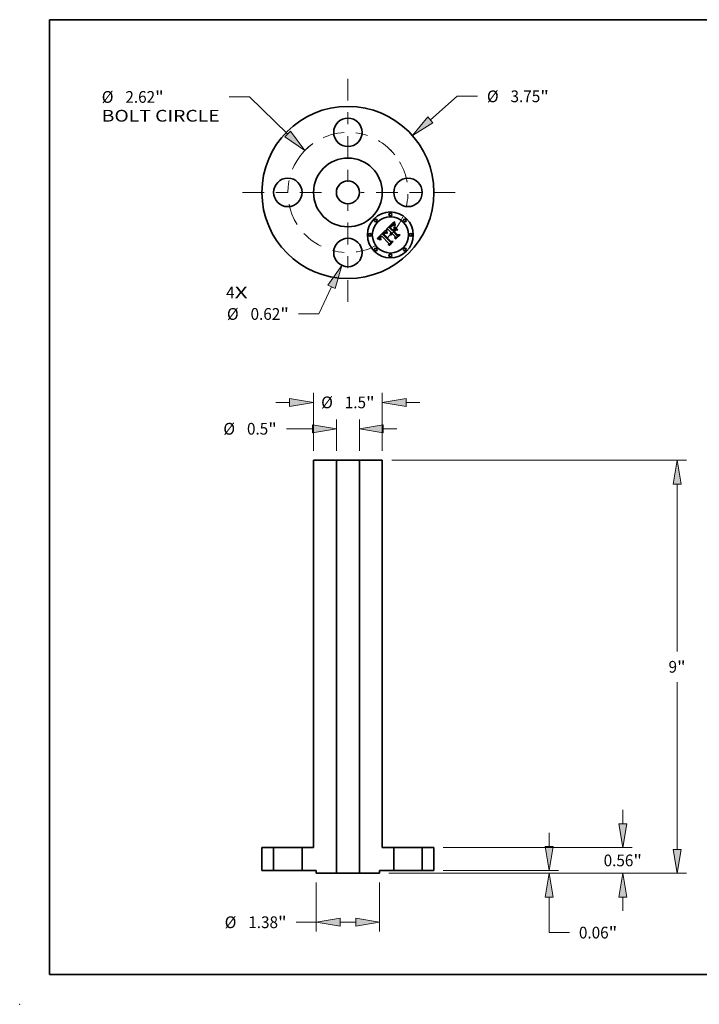
# Model space of a CAD drawing. Extents: x 0 to 10.8, y 0 to 8.2.
# Drawn here: x 0 to 5.7, y 0 to 8.2 of the extents above; entities that cross this region are included whole.
import ezdxf
from ezdxf.enums import TextEntityAlignment as Align

# ---------------------------------------------------------------- set-up
doc = ezdxf.new("R2010")
doc.units = 0
doc.header["$MEASUREMENT"] = 0
doc.linetypes.add('DASHDOT', pattern=[18.5, 12, -3, 0.5, -3])
doc.layers.get('0').update_dxf_attribs({"lineweight": 13})
doc.layers.add('1', color=7, linetype='Continuous', lineweight=13)
doc.styles.get("Standard").update_dxf_attribs({"font": 'isocp.shx'})

# ---------------------------------------------------------------- blocks, each defined once
blk = doc.blocks.new('BLOCK7')
at = {"color": 7, "lineweight": 13, "ltscale": 0.03937}
for s, p, p2 in [('4', (-2.655023, -2.308978), (-2.470034, -2.308978)), ('X', (-2.470034, -2.308978), (-2.185522, -2.308978))]:
    blk.add_text(s, height=0.256024, dxfattribs=at).set_placement(p, p2, align=Align.FIT)
blk = doc.blocks.new('BLOCK8')
at = {"color": 7, "lineweight": 13, "ltscale": 0.019403}
blk.add_line((1.798448, 1.582003), (2.381202, 2.094622), dxfattribs=at)
at = {"color": 7, "lineweight": 13, "ltscale": 0.011055}
blk.add_line((2.381202, 2.094622), (2.823407, 2.094622), dxfattribs=at)
at = {"color": 7, "lineweight": 13, "ltscale": 0.03937}
blk.add_lwpolyline([(1.741181, 1.647105), (1.407833, 1.238399), (1.855715, 1.5169)], close=True, dxfattribs=at)
blk.add_solid([(1.741181, 1.647105), (1.407833, 1.238399), (1.741181, 1.647105), (1.855715, 1.5169)], dxfattribs=at)
for s, p, p2 in [('%%c', (3.031504, 1.96661), (3.287528, 1.96661)), ('3.75', (3.547649, 1.96661), (4.195109, 1.96661)), ('"', (4.195109, 1.96661), (4.38286, 1.96661))]:
    blk.add_text(s, height=0.256024, dxfattribs=at).set_placement(p, p2, align=Align.FIT)
blk = doc.blocks.new('BLOCK9')
at = {"color": 7, "lineweight": 13, "ltscale": 0.011124}
blk.add_line((-2.14466, 2.080732), (-2.589613, 2.080732), dxfattribs=at)
at = {"color": 7, "lineweight": 13, "ltscale": 0.03937}
blk.add_line((-1.313601, 1.274445), (-2.14466, 2.080732), dxfattribs=at)
blk.add_lwpolyline([(-1.373976, 1.212214), (-0.940217, 0.912191), (-1.253225, 1.336675)], close=True, dxfattribs=at)
blk.add_arc((0, 0), 1.31, 126.908548, 136.616884, dxfattribs=at)
blk.add_solid([(-1.373976, 1.212214), (-0.940217, 0.912191), (-1.373976, 1.212214), (-1.253225, 1.336675)], dxfattribs=at)
for s, p, p2 in [('%%c', (-5.368312, 1.95272), (-5.112288, 1.95272)), ('2.62', (-4.852168, 1.95272), (-4.204707, 1.95272)), ('"', (-4.204707, 1.95272), (-4.016956, 1.95272)), ('BOLT CIRCLE', (-5.368312, 1.543081), (-2.79771, 1.543081))]:
    blk.add_text(s, height=0.256024, dxfattribs=at).set_placement(p, p2, align=Align.FIT)
blk = doc.blocks.new('BLOCK10')
at = {"color": 7, "lineweight": 13, "ltscale": 0.016312}
blk.add_line((-0.356449, -2.059822), (-0.636579, -2.649099), dxfattribs=at)
at = {"color": 7, "lineweight": 13, "ltscale": 0.011055}
blk.add_line((-0.636579, -2.649099), (-1.078784, -2.649099), dxfattribs=at)
at = {"color": 7, "lineweight": 13, "ltscale": 0.03937}
blk.add_lwpolyline([(-0.278142, -2.097048), (-0.133094, -1.589975), (-0.434757, -2.022596)], close=True, dxfattribs=at)
blk.add_solid([(-0.278142, -2.097048), (-0.133094, -1.589975), (-0.278142, -2.097048), (-0.434757, -2.022596)], dxfattribs=at)
for s, p, p2 in [('%%c', (-2.638237, -2.777111), (-2.382213, -2.777111)), ('0.62', (-2.122092, -2.777111), (-1.474632, -2.777111)), ('"', (-1.474632, -2.777111), (-1.286881, -2.777111))]:
    blk.add_text(s, height=0.256024, dxfattribs=at).set_placement(p, p2, align=Align.FIT)
blk = doc.blocks.new('BLOCK11')
at = {"color": 7, "linetype": 'DASHDOT', "lineweight": 13, "ltscale": 0.03937}
blk.add_line((0, -2.384301), (0, -0.235699), dxfattribs=at)
blk.add_arc((0, 0), 1.31, 223.013043, 316.986945, dxfattribs=at)
blk = doc.blocks.new('BLOCK12')
at = {"color": 7, "linetype": 'DASHDOT', "lineweight": 13, "ltscale": 0.03937}
blk.add_line((2.339011, 0), (0.280989, 0), dxfattribs=at)
blk.add_arc((0, 0), 1.31, 314.993899, 45.006104, dxfattribs=at)
blk = doc.blocks.new('BLOCK13')
at = {"color": 7, "linetype": 'DASHDOT', "lineweight": 13, "ltscale": 0.03937}
blk.add_line((0, 2.479271), (0, 0.140729), dxfattribs=at)
blk.add_arc((0, 0), 1.31, 38.859333, 141.140668, dxfattribs=at)
blk = doc.blocks.new('BLOCK14')
at = {"color": 7, "linetype": 'DASHDOT', "lineweight": 13, "ltscale": 0.03937}
blk.add_line((-2.301904, 0), (-0.318096, 0), dxfattribs=at)
blk.add_arc((0, 0), 1.31, 136.616884, 223.383116, dxfattribs=at)
blk = doc.blocks.new('BLOCK15')
at = {"color": 7, "lineweight": 13, "ltscale": 0.03937}
for p, q in [((-0.75, 9.14232), (-0.75, 10.404816)), ((0.75, 9.14232), (0.75, 10.404816))]:
    blk.add_line(p, q, dxfattribs=at)
at = {"color": 7, "lineweight": 13, "ltscale": 0.007476}
for p, q in [((-1.569278, 10.199996), (-1.270234, 10.199996)), ((1.270234, 10.199996), (1.569278, 10.199996))]:
    blk.add_line(p, q, dxfattribs=at)
at = {"color": 7, "lineweight": 13, "ltscale": 0.03937}
for points in [[(-1.270234, 10.11329), (-0.75, 10.199996), (-1.270234, 10.286701)], [(1.270234, 10.286701), (0.75, 10.199996), (1.270234, 10.11329)]]:
    blk.add_lwpolyline(points, close=True, dxfattribs=at)
for points in [[(-1.270234, 10.11329), (-0.75, 10.199996), (-1.270234, 10.11329), (-1.270234, 10.286701)], [(1.270234, 10.286701), (0.75, 10.199996), (1.270234, 10.286701), (1.270234, 10.11329)]]:
    blk.add_solid(points, dxfattribs=at)
for s, p, p2 in [('%%c', (-0.583184, 10.071984), (-0.32716, 10.071984)), ('1.5', (-0.067039, 10.071984), (0.395433, 10.071984)), ('"', (0.395433, 10.071984), (0.583184, 10.071984))]:
    blk.add_text(s, height=0.256024, dxfattribs=at).set_placement(p, p2, align=Align.FIT)
blk = doc.blocks.new('BLOCK16')
at = {"color": 7, "lineweight": 13, "ltscale": 0.017194}
for p, q in [((-0.25, 9.14232), (-0.25, 9.830072)), ((0.25, 9.14232), (0.25, 9.830072))]:
    blk.add_line(p, q, dxfattribs=at)
at = {"color": 7, "lineweight": 13, "ltscale": 0.014307}
blk.add_line((-1.342507, 9.625253), (-0.770234, 9.625253), dxfattribs=at)
at = {"color": 7, "lineweight": 13, "ltscale": 0.007476}
blk.add_line((0.770234, 9.625253), (1.069278, 9.625253), dxfattribs=at)
at = {"color": 7, "lineweight": 13, "ltscale": 0.03937}
for points in [[(-0.770234, 9.538547), (-0.25, 9.625253), (-0.770234, 9.711958)], [(0.770234, 9.711958), (0.25, 9.625253), (0.770234, 9.538547)]]:
    blk.add_lwpolyline(points, close=True, dxfattribs=at)
for points in [[(-0.770234, 9.538547), (-0.25, 9.625253), (-0.770234, 9.538547), (-0.770234, 9.711958)], [(0.770234, 9.711958), (0.25, 9.625253), (0.770234, 9.711958), (0.770234, 9.538547)]]:
    blk.add_solid(points, dxfattribs=at)
for s, p, p2 in [('%%c', (-2.716972, 9.49724), (-2.460947, 9.49724)), ('0.5', (-2.200826, 9.49724), (-1.738355, 9.49724)), ('"', (-1.738355, 9.49724), (-1.550603, 9.49724))]:
    blk.add_text(s, height=0.256024, dxfattribs=at).set_placement(p, p2, align=Align.FIT)
blk = doc.blocks.new('BLOCK17')
at = {"color": 7, "lineweight": 13, "ltscale": 0.03937}
for p, q in [((-0.69, -0.267319), (-0.69, -1.335234)), ((0.69, -0.267319), (0.69, -1.335234))]:
    blk.add_line(p, q, dxfattribs=at)
at = {"color": 7, "lineweight": 13, "ltscale": 0.010958}
blk.add_line((-1.128324, -1.130414), (-0.69, -1.130414), dxfattribs=at)
at = {"color": 7, "lineweight": 13, "ltscale": 0.008488}
blk.add_line((-0.169766, -1.130414), (0.169766, -1.130414), dxfattribs=at)
at = {"color": 7, "lineweight": 13, "ltscale": 0.03937}
for points in [[(-0.169766, -1.043709), (-0.69, -1.130414), (-0.169766, -1.21712)], [(0.169766, -1.21712), (0.69, -1.130414), (0.169766, -1.043709)]]:
    blk.add_lwpolyline(points, close=True, dxfattribs=at)
for points in [[(-0.169766, -1.043709), (-0.69, -1.130414), (-0.169766, -1.043709), (-0.169766, -1.21712)], [(0.169766, -1.21712), (0.69, -1.130414), (0.169766, -1.21712), (0.169766, -1.043709)]]:
    blk.add_solid(points, dxfattribs=at)
for s, p, p2 in [('%%c', (-2.687777, -1.258427), (-2.431752, -1.258427)), ('1.38', (-2.171632, -1.258427), (-1.524172, -1.258427)), ('"', (-1.524172, -1.258427), (-1.33642, -1.258427))]:
    blk.add_text(s, height=0.256024, dxfattribs=at).set_placement(p, p2, align=Align.FIT)
blk = doc.blocks.new('BLOCK18')
at = {"color": 7, "lineweight": 13, "ltscale": 0.007476}
blk.add_line((4.388327, 0.520234), (4.388327, 0.819278), dxfattribs=at)
at = {"color": 7, "lineweight": 13, "ltscale": 0.03937}
for p, q in [((2.07982, 0), (4.593146, 0)), ((0.894819, -0.0625), (4.593146, -0.0625))]:
    blk.add_line(p, q, dxfattribs=at)
at = {"color": 7, "lineweight": 13, "ltscale": 0.019327}
blk.add_line((4.388327, -1.355822), (4.388327, -0.582734), dxfattribs=at)
at = {"color": 7, "lineweight": 13, "ltscale": 0.011055}
blk.add_line((4.388327, -1.355822), (4.830532, -1.355822), dxfattribs=at)
at = {"color": 7, "lineweight": 13, "ltscale": 0.03937}
for points in [[(4.301621, 0.520234), (4.388327, 0), (4.475032, 0.520234)], [(4.475032, -0.582734), (4.388327, -0.0625), (4.301621, -0.582734)]]:
    blk.add_lwpolyline(points, close=True, dxfattribs=at)
for points in [[(4.301621, 0.520234), (4.388327, 0), (4.301621, 0.520234), (4.475032, 0.520234)], [(4.475032, -0.582734), (4.388327, -0.0625), (4.475032, -0.582734), (4.301621, -0.582734)]]:
    blk.add_solid(points, dxfattribs=at)
for s, p, p2 in [('0.06', (5.038629, -1.483834), (5.686089, -1.483834)), ('"', (5.686089, -1.483834), (5.87384, -1.483834))]:
    blk.add_text(s, height=0.256024, dxfattribs=at).set_placement(p, p2, align=Align.FIT)
blk = doc.blocks.new('BLOCK19')
at = {"color": 7, "lineweight": 13, "ltscale": 0.03937}
for p, q in [((0.954819, 8.9375), (7.384522, 8.9375)), ((7.179703, 4.773609), (7.179703, 8.417266)), ((7.179703, 0.457734), (7.179703, 4.101391)), ((0.894819, -0.0625), (7.384522, -0.0625))]:
    blk.add_line(p, q, dxfattribs=at)
for points in [[(7.266408, 8.417266), (7.179703, 8.9375), (7.092998, 8.417266)], [(7.092998, 0.457734), (7.179703, -0.0625), (7.266408, 0.457734)]]:
    blk.add_lwpolyline(points, close=True, dxfattribs=at)
for points in [[(7.266408, 8.417266), (7.179703, 8.9375), (7.266408, 8.417266), (7.092998, 8.417266)], [(7.092998, 0.457734), (7.179703, -0.0625), (7.092998, 0.457734), (7.266408, 0.457734)]]:
    blk.add_solid(points, dxfattribs=at)
for s, p, p2 in [('9', (6.993333, 4.309488), (7.178321, 4.309488)), ('"', (7.178321, 4.309488), (7.366073, 4.309488))]:
    blk.add_text(s, height=0.256024, dxfattribs=at).set_placement(p, p2, align=Align.FIT)
blk = doc.blocks.new('BLOCK20')
at = {"color": 7, "lineweight": 13, "ltscale": 0.007476}
for p, q in [((5.995482, 1.017734), (5.995482, 1.316778)), ((5.995482, -0.881778), (5.995482, -0.582734))]:
    blk.add_line(p, q, dxfattribs=at)
at = {"color": 7, "lineweight": 13, "ltscale": 0.03937}
for p, q in [((2.07982, 0.4975), (6.200302, 0.4975)), ((0.894819, -0.0625), (6.200302, -0.0625))]:
    blk.add_line(p, q, dxfattribs=at)
for points in [[(5.908777, 1.017734), (5.995482, 0.4975), (6.082188, 1.017734)], [(6.082188, -0.582734), (5.995482, -0.0625), (5.908777, -0.582734)]]:
    blk.add_lwpolyline(points, close=True, dxfattribs=at)
for points in [[(5.908777, 1.017734), (5.995482, 0.4975), (5.908777, 1.017734), (6.082188, 1.017734)], [(6.082188, -0.582734), (5.995482, -0.0625), (6.082188, -0.582734), (5.908777, -0.582734)]]:
    blk.add_solid(points, dxfattribs=at)
for s, p, p2 in [('0.56', (5.577877, 0.089488), (6.225337, 0.089488)), ('"', (6.225337, 0.089488), (6.413088, 0.089488))]:
    blk.add_text(s, height=0.256024, dxfattribs=at).set_placement(p, p2, align=Align.FIT)
blk = doc.blocks.new('BLOCK21')
at = {"color": 7, "lineweight": 5, "ltscale": 0.012438}
for p, q in [((-1.875, 0), (-1.875, 0.4975)), ((-1.62, 0.4975), (-1.62, 0))]:
    blk.add_line(p, q, dxfattribs=at)
at = {"color": 7, "lineweight": 5, "ltscale": 0.006375}
for p, q in [((-1.875, 0.4975), (-1.62, 0.4975)), ((-1.62, 0), (-1.875, 0))]:
    blk.add_line(p, q, dxfattribs=at)
blk = doc.blocks.new('BLOCK22')
at = {"color": 7, "lineweight": 5, "ltscale": 0.006375}
for p, q in [((1.62, 0.4975), (1.875, 0.4975)), ((1.875, 0), (1.62, 0))]:
    blk.add_line(p, q, dxfattribs=at)
at = {"color": 7, "lineweight": 5, "ltscale": 0.012438}
for p, q in [((1.62, 0), (1.62, 0.4975)), ((1.875, 0.4975), (1.875, 0))]:
    blk.add_line(p, q, dxfattribs=at)
blk = doc.blocks.new('BLOCK23')
at = {"color": 7, "lineweight": 5, "ltscale": 0.03937}
for p, q in [((0.25, -0.0625), (0.25, 8.9375)), ((0.75, 8.9375), (0.75, 0.4975))]:
    blk.add_line(p, q, dxfattribs=at)
at = {"color": 7, "lineweight": 5, "ltscale": 0.0125}
blk.add_line((0.25, 8.9375), (0.75, 8.9375), dxfattribs=at)
at = {"color": 7, "lineweight": 5, "ltscale": 0.00625}
blk.add_line((0.75, 0.4975), (1, 0.4975), dxfattribs=at)
at = {"color": 7, "lineweight": 5, "ltscale": 0.012438}
blk.add_line((1, 0.4975), (1, 0), dxfattribs=at)
at = {"color": 7, "lineweight": 5, "ltscale": 0.00775}
blk.add_line((1, 0), (0.69, 0), dxfattribs=at)
at = {"color": 7, "lineweight": 5, "ltscale": 0.001562}
blk.add_line((0.69, 0), (0.69, -0.0625), dxfattribs=at)
at = {"color": 7, "lineweight": 5, "ltscale": 0.011}
blk.add_line((0.69, -0.0625), (0.25, -0.0625), dxfattribs=at)
blk = doc.blocks.new('BLOCK24')
at = {"color": 7, "lineweight": 5, "ltscale": 0.03937}
for p, q in [((-0.75, 0.4975), (-0.75, 8.9375)), ((-0.25, 8.9375), (-0.25, -0.0625))]:
    blk.add_line(p, q, dxfattribs=at)
at = {"color": 7, "lineweight": 5, "ltscale": 0.0125}
blk.add_line((-0.75, 8.9375), (-0.25, 8.9375), dxfattribs=at)
at = {"color": 7, "lineweight": 5, "ltscale": 0.00625}
blk.add_line((-1, 0.4975), (-0.75, 0.4975), dxfattribs=at)
at = {"color": 7, "lineweight": 5, "ltscale": 0.012438}
blk.add_line((-1, 0), (-1, 0.4975), dxfattribs=at)
at = {"color": 7, "lineweight": 5, "ltscale": 0.00775}
blk.add_line((-0.69, 0), (-1, 0), dxfattribs=at)
at = {"color": 7, "lineweight": 5, "ltscale": 0.001562}
blk.add_line((-0.69, -0.0625), (-0.69, 0), dxfattribs=at)
at = {"color": 7, "lineweight": 5, "ltscale": 0.011}
blk.add_line((-0.25, -0.0625), (-0.69, -0.0625), dxfattribs=at)

msp = doc.modelspace()

# ---------------------------------------------------------------- linework, layer by layer
at = {"color": 7, "lineweight": 35, "ltscale": 0.00218}
msp.add_line((3.072711, 6.492732), (3.134366, 6.554387), dxfattribs=at)
at = {"color": 7, "lineweight": 35, "ltscale": 0.00012}
msp.add_line((3.108944, 6.518985), (3.105617, 6.515541), dxfattribs=at)
at = {"color": 7, "lineweight": 35, "ltscale": 6.2e-05}
for p, q in [((3.110733, 6.520727), (3.108944, 6.518985)), ((3.142444, 6.526826), (3.140103, 6.527602)), ((3.148823, 6.528581), (3.149989, 6.52641)), ((3.075991, 6.481015), (3.07667, 6.478637)), ((3.111918, 6.466056), (3.113459, 6.468022))]:
    msp.add_line(p, q, dxfattribs=at)
at = {"color": 7, "lineweight": 35, "ltscale": 5.9e-05}
for p, q in [((3.112464, 6.522315), (3.110733, 6.520727)), ((3.110646, 6.464078), (3.111918, 6.466056)), ((3.118269, 6.447173), (3.115894, 6.447292))]:
    msp.add_line(p, q, dxfattribs=at)
at = {"color": 7, "lineweight": 35, "ltscale": 5.8e-05}
for p, q in [((3.112118, 6.516206), (3.113756, 6.517857)), ((3.140103, 6.527602), (3.137876, 6.528265)), ((3.083463, 6.461311), (3.081384, 6.460301)), ((3.022633, 6.418905), (3.022717, 6.421205))]:
    msp.add_line(p, q, dxfattribs=at)
at = {"color": 7, "lineweight": 35, "ltscale": 5.5e-05}
for p, q in [((3.114138, 6.523751), (3.112464, 6.522315)), ((3.1251, 6.524153), (3.123233, 6.522991)), ((3.137876, 6.528265), (3.135767, 6.528816)), ((3.137041, 6.540552), (3.13773, 6.538466)), ((3.109001, 6.512975), (3.110534, 6.514578)), ((3.030243, 6.408328), (3.028698, 6.406783))]:
    msp.add_line(p, q, dxfattribs=at)
at = {"color": 7, "lineweight": 35, "ltscale": 8.2e-05}
msp.add_line((3.113756, 6.517857), (3.116151, 6.520126), dxfattribs=at)
at = {"color": 7, "lineweight": 35, "ltscale": 5.2e-05}
for p, q in [((3.115754, 6.525034), (3.114138, 6.523751)), ((3.130845, 6.526242), (3.128826, 6.52573)), ((3.140425, 6.555218), (3.142504, 6.555277)), ((3.108883, 6.509516), (3.107519, 6.507937)), ((3.10865, 6.451961), (3.10831, 6.45401)), ((3.10844, 6.458074), (3.108907, 6.460086))]:
    msp.add_line(p, q, dxfattribs=at)
at = {"color": 7, "lineweight": 35, "ltscale": 4.8e-05}
for p, q in [((3.117311, 6.526165), (3.115754, 6.525034)), ((3.133772, 6.529255), (3.131894, 6.529581)), ((3.136529, 6.542382), (3.137041, 6.540552)), ((3.07485, 6.460657), (3.073179, 6.46161)), ((3.021175, 6.408776), (3.022368, 6.407258)), ((3.028698, 6.406783), (3.027504, 6.408285))]:
    msp.add_line(p, q, dxfattribs=at)
at = {"color": 7, "lineweight": 35, "ltscale": 7.6e-05}
for p, q in [((3.116151, 6.520126), (3.11849, 6.522089)), ((3.142503, 6.539092), (3.141822, 6.542074)), ((3.144386, 6.541821), (3.145088, 6.538854)), ((3.005562, 6.412548), (3.002695, 6.413554))]:
    msp.add_line(p, q, dxfattribs=at)
at = {"color": 7, "lineweight": 35, "ltscale": 4.4e-05}
for p, q in [((3.117608, 6.518445), (3.11632, 6.517254)), ((3.131894, 6.529581), (3.130131, 6.529795)), ((3.020906, 6.429673), (3.01989, 6.42822)), ((3.027143, 6.429838), (3.028301, 6.43116))]:
    msp.add_line(p, q, dxfattribs=at)
at = {"color": 7, "lineweight": 35, "ltscale": 4.5e-05}
for p, q in [((3.118813, 6.527143), (3.117311, 6.526165)), ((3.141732, 6.528489), (3.142444, 6.526826)), ((3.049539, 6.459291), (3.04824, 6.458044)), ((3.058558, 6.460807), (3.060084, 6.461743)), ((3.076632, 6.460656), (3.07485, 6.460657)), ((3.111382, 6.5123), (3.11017, 6.51097)), ((3.027504, 6.408285), (3.026439, 6.409747))]:
    msp.add_line(p, q, dxfattribs=at)
at = {"color": 7, "lineweight": 35, "ltscale": 4.1e-05}
for p, q in [((3.118843, 6.519542), (3.117608, 6.518445)), ((3.130131, 6.529795), (3.128485, 6.529897)), ((3.139714, 6.533274), (3.140336, 6.531764)), ((3.028351, 6.437423), (3.027127, 6.436342)), ((3.052093, 6.461427), (3.050824, 6.460418)), ((3.058276, 6.457684), (3.056982, 6.456687)), ((3.069997, 6.463181), (3.068487, 6.463798)), ((3.112518, 6.513507), (3.111382, 6.5123)), ((3.111548, 6.450593), (3.111464, 6.448972)), ((3.018474, 6.413176), (3.019227, 6.411735)), ((3.026117, 6.428539), (3.027143, 6.429838))]:
    msp.add_line(p, q, dxfattribs=at)
at = {"color": 7, "lineweight": 35, "ltscale": 7.1e-05}
for p, q in [((3.11849, 6.522089), (3.120774, 6.523743)), ((3.145348, 6.53087), (3.144267, 6.533489)), ((3.077479, 6.476115), (3.078416, 6.473446))]:
    msp.add_line(p, q, dxfattribs=at)
at = {"color": 7, "lineweight": 35, "ltscale": 4.2e-05}
for p, q in [((3.120256, 6.527968), (3.118813, 6.527143)), ((3.134366, 6.554387), (3.134604, 6.552717)), ((3.029627, 6.438499), (3.028351, 6.437423)), ((3.056982, 6.456687), (3.055714, 6.455599)), ((3.07587, 6.462138), (3.076632, 6.460656)), ((3.111464, 6.448972), (3.111499, 6.447293)), ((3.01989, 6.42822), (3.019023, 6.426793)), ((3.029183, 6.409619), (3.030243, 6.408328)), ((3.031133, 6.430959), (3.02997, 6.429746))]:
    msp.add_line(p, q, dxfattribs=at)
at = {"color": 7, "lineweight": 35, "ltscale": 3.9e-05}
for p, q in [((3.120022, 6.520545), (3.118843, 6.519542)), ((3.025956, 6.435256), (3.024837, 6.434165)), ((3.062331, 6.460137), (3.060951, 6.459409)), ((3.06374, 6.460773), (3.062331, 6.460137)), ((3.074478, 6.465003), (3.075152, 6.463587)), ((3.111754, 6.452152), (3.111548, 6.450593)), ((3.116548, 6.46137), (3.115502, 6.460234)), ((3.019023, 6.426793), (3.018305, 6.425388)), ((3.025222, 6.427262), (3.026117, 6.428539)), ((3.028239, 6.41088), (3.029183, 6.409619))]:
    msp.add_line(p, q, dxfattribs=at)
at = {"color": 7, "lineweight": 35, "ltscale": 3.6e-05}
for p, q in [((3.121148, 6.521454), (3.120022, 6.520545)), ((3.12297, 6.529161), (3.121641, 6.528641)), ((3.135082, 6.549632), (3.135322, 6.548214)), ((3.138621, 6.53604), (3.139142, 6.534699)), ((3.054589, 6.463085), (3.053348, 6.462316)), ((3.061445, 6.46235), (3.062833, 6.462712)), ((3.062833, 6.462712), (3.064277, 6.462839)), ((3.067032, 6.464302), (3.06563, 6.464695)), ((3.072718, 6.469061), (3.073261, 6.467741)), ((3.115894, 6.447292), (3.115883, 6.448726)), ((3.117647, 6.455432), (3.118363, 6.456681)), ((3.017734, 6.424006), (3.01731, 6.422647))]:
    msp.add_line(p, q, dxfattribs=at)
at = {"color": 7, "lineweight": 35, "ltscale": 3.8e-05}
for p, q in [((3.121641, 6.528641), (3.120256, 6.527968)), ((3.128485, 6.529897), (3.126953, 6.529886)), ((3.134843, 6.551132), (3.135082, 6.549632)), ((3.139142, 6.534699), (3.139714, 6.533274)), ((3.044115, 6.453615), (3.043132, 6.45246)), ((3.045118, 6.454751), (3.044115, 6.453615)), ((3.04614, 6.455867), (3.045118, 6.454751)), ((3.047181, 6.456965), (3.04614, 6.455867)), ((3.04824, 6.458044), (3.047181, 6.456965)), ((3.053348, 6.462316), (3.052093, 6.461427)), ((3.065178, 6.46132), (3.06374, 6.460773)), ((3.064277, 6.462839), (3.065778, 6.462736)), ((3.066644, 6.461776), (3.065178, 6.46132)), ((3.068138, 6.462142), (3.066644, 6.461776)), ((3.068487, 6.463798), (3.067032, 6.464302)), ((3.073848, 6.466388), (3.074478, 6.465003)), ((3.112077, 6.45365), (3.111754, 6.452152)), ((3.112523, 6.455088), (3.112077, 6.45365)), ((3.113577, 6.514591), (3.112518, 6.513507)), ((3.115502, 6.460234), (3.114577, 6.459039)), ((3.119202, 6.457899), (3.12016, 6.459086)), ((3.017868, 6.414591), (3.018474, 6.413176)), ((3.024702, 6.412557), (3.024027, 6.413904))]:
    msp.add_line(p, q, dxfattribs=at)
at = {"color": 7, "lineweight": 35, "ltscale": 6.5e-05}
for p, q in [((3.120774, 6.523743), (3.123002, 6.525089)), ((3.074924, 6.475759), (3.074135, 6.478241))]:
    msp.add_line(p, q, dxfattribs=at)
at = {"color": 7, "lineweight": 35, "ltscale": 3.4e-05}
for p, q in [((3.122217, 6.52227), (3.121148, 6.521454)), ((3.135322, 6.548214), (3.135562, 6.54688)), ((3.138151, 6.537296), (3.138621, 6.53604)), ((3.06563, 6.464695), (3.064283, 6.464975)), ((3.067247, 6.487268), (3.067648, 6.485975)), ((3.118316, 6.448529), (3.118269, 6.447173)), ((3.016927, 6.418686), (3.017094, 6.417346)), ((3.01731, 6.422647), (3.017035, 6.421312))]:
    msp.add_line(p, q, dxfattribs=at)
at = {"color": 7, "lineweight": 35, "ltscale": 3.1e-05}
for p, q in [((3.123233, 6.522991), (3.122217, 6.52227)), ((3.13773, 6.538466), (3.138151, 6.537296)), ((3.052859, 6.452674), (3.052065, 6.451721)), ((3.062989, 6.465143), (3.06175, 6.465199)), ((3.070989, 6.474022), (3.071356, 6.472829)), ((3.118448, 6.463033), (3.117489, 6.462225)), ((3.119002, 6.452316), (3.118681, 6.451099)), ((3.119413, 6.453485), (3.119002, 6.452316)), ((3.119916, 6.454608), (3.119413, 6.453485)), ((3.120511, 6.455685), (3.119916, 6.454608)), ((3.121197, 6.456716), (3.120511, 6.455685)), ((3.121975, 6.457699), (3.121197, 6.456716)), ((3.022956, 6.422371), (3.023326, 6.423561)), ((3.026501, 6.425122), (3.02593, 6.424023))]:
    msp.add_line(p, q, dxfattribs=at)
at = {"color": 7, "lineweight": 35, "ltscale": 3.3e-05}
for p, q in [((3.124239, 6.52953), (3.12297, 6.529161)), ((3.125539, 6.529763), (3.124239, 6.52953)), ((3.057024, 6.464266), (3.055813, 6.463735)), ((3.064283, 6.464975), (3.062989, 6.465143)), ((3.071766, 6.471605), (3.07222, 6.470349)), ((3.118452, 6.449837), (3.118316, 6.448529)), ((3.017035, 6.421312), (3.016907, 6.419999)), ((3.016907, 6.419999), (3.016927, 6.418686)), ((3.023484, 6.415212), (3.023071, 6.416481)), ((3.023326, 6.423561), (3.023826, 6.424772)), ((3.0261, 6.414475), (3.026698, 6.413307)), ((3.02719, 6.426244), (3.026501, 6.425122))]:
    msp.add_line(p, q, dxfattribs=at)
at = {"color": 7, "lineweight": 35, "ltscale": 6e-05}
for p, q in [((3.123002, 6.525089), (3.125175, 6.526129)), ((3.072415, 6.486614), (3.074731, 6.487267)), ((3.074135, 6.478241), (3.07349, 6.480567)), ((3.025249, 6.416718), (3.0261, 6.414475))]:
    msp.add_line(p, q, dxfattribs=at)
at = {"color": 7, "lineweight": 35, "ltscale": 5e-05}
for p, q in [((3.126911, 6.525034), (3.1251, 6.524153)), ((3.129351, 6.527282), (3.131356, 6.527398)), ((3.023379, 6.432645), (3.022068, 6.431147))]:
    msp.add_line(p, q, dxfattribs=at)
at = {"color": 7, "lineweight": 35, "ltscale": 5.6e-05}
for p, q in [((3.125175, 6.526129), (3.127291, 6.52686)), ((3.135198, 6.526707), (3.132969, 6.526567)), ((3.07349, 6.480567), (3.072987, 6.482739)), ((3.110132, 6.447827), (3.109257, 6.449901)), ((3.109641, 6.462088), (3.110646, 6.464078))]:
    msp.add_line(p, q, dxfattribs=at)
at = {"color": 7, "lineweight": 35, "ltscale": 3.5e-05}
for p, q in [((3.126953, 6.529886), (3.125539, 6.529763)), ((3.053892, 6.45697), (3.054923, 6.457908)), ((3.055813, 6.463735), (3.054589, 6.463085)), ((3.07222, 6.470349), (3.072718, 6.469061)), ((3.115883, 6.448726), (3.115993, 6.45013)), ((3.115993, 6.45013), (3.116225, 6.451501)), ((3.116225, 6.451501), (3.116578, 6.452843)), ((3.116578, 6.452843), (3.117053, 6.454153)), ((3.117053, 6.454153), (3.117647, 6.455432)), ((3.017094, 6.417346), (3.017407, 6.415982)), ((3.024027, 6.413904), (3.023484, 6.415212)), ((3.023826, 6.424772), (3.024458, 6.426005)), ((3.026698, 6.413307), (3.027411, 6.412109)), ((3.027997, 6.427389), (3.02719, 6.426244))]:
    msp.add_line(p, q, dxfattribs=at)
at = {"color": 7, "lineweight": 35, "ltscale": 5.1e-05}
for p, q in [((3.128826, 6.52573), (3.126911, 6.525034)), ((3.135767, 6.528816), (3.133772, 6.529255)), ((3.072987, 6.482739), (3.072629, 6.484755)), ((3.108241, 6.456048), (3.10844, 6.458074)), ((3.10831, 6.45401), (3.108241, 6.456048)), ((3.022368, 6.407258), (3.023709, 6.405715)), ((3.024933, 6.42086), (3.024859, 6.418838))]:
    msp.add_line(p, q, dxfattribs=at)
at = {"color": 7, "lineweight": 35, "ltscale": 5.3e-05}
for p, q in [((3.127291, 6.52686), (3.129351, 6.527282)), ((3.136044, 6.544463), (3.136529, 6.542382)), ((3.149989, 6.52641), (3.14791, 6.525995)), ((3.075022, 6.485329), (3.075442, 6.483245)), ((3.106094, 6.509839), (3.107521, 6.511395)), ((3.108907, 6.460086), (3.109641, 6.462088)), ((3.024837, 6.434165), (3.023379, 6.432645))]:
    msp.add_line(p, q, dxfattribs=at)
at = {"color": 7, "lineweight": 35, "ltscale": 5.4e-05}
for p, q in [((3.132969, 6.526567), (3.130845, 6.526242)), ((3.056838, 6.459529), (3.058558, 6.460807)), ((3.107521, 6.511395), (3.109001, 6.512975)), ((3.109257, 6.449901), (3.10865, 6.451961)), ((3.024859, 6.418838), (3.025249, 6.416718)), ((3.025479, 6.422947), (3.024933, 6.42086))]:
    msp.add_line(p, q, dxfattribs=at)
at = {"color": 7, "lineweight": 35, "ltscale": 4.9e-05}
for p, q in [((3.131356, 6.527398), (3.133305, 6.527207)), ((3.133305, 6.527207), (3.135198, 6.526707)), ((3.074731, 6.487267), (3.075022, 6.485329)), ((3.11017, 6.51097), (3.108883, 6.509516)), ((3.114975, 6.515969), (3.113577, 6.514591))]:
    msp.add_line(p, q, dxfattribs=at)
at = {"color": 7, "lineweight": 35, "ltscale": 4e-05}
for p, q in [((3.134604, 6.552717), (3.134843, 6.551132)), ((3.027127, 6.436342), (3.025956, 6.435256)), ((3.051685, 6.454837), (3.052813, 6.455945)), ((3.059599, 6.458592), (3.058276, 6.457684)), ((3.060951, 6.459409), (3.059599, 6.458592)), ((3.065778, 6.462736), (3.067337, 6.462398)), ((3.075152, 6.463587), (3.07587, 6.462138)), ((3.12016, 6.459086), (3.12124, 6.460241)), ((3.025506, 6.411171), (3.024702, 6.412557)), ((3.02997, 6.429746), (3.028924, 6.428557))]:
    msp.add_line(p, q, dxfattribs=at)
at = {"color": 7, "lineweight": 35, "ltscale": 3.2e-05}
for p, q in [((3.135562, 6.54688), (3.135803, 6.545631)), ((3.054923, 6.457908), (3.055904, 6.458761)), ((3.058219, 6.464677), (3.057024, 6.464266)), ((3.071356, 6.472829), (3.071766, 6.471605)), ((3.117489, 6.462225), (3.116548, 6.46137)), ((3.118681, 6.451099), (3.118452, 6.449837)), ((3.122844, 6.458637), (3.121975, 6.457699)), ((3.023071, 6.416481), (3.022787, 6.417713))]:
    msp.add_line(p, q, dxfattribs=at)
at = {"color": 7, "lineweight": 35, "ltscale": 3e-05}
for p, q in [((3.135803, 6.545631), (3.136044, 6.544463)), ((3.053663, 6.453574), (3.052859, 6.452674)), ((3.055904, 6.458761), (3.056838, 6.459529)), ((3.059399, 6.46497), (3.058219, 6.464677)), ((3.06175, 6.465199), (3.060565, 6.465142)), ((3.022787, 6.417713), (3.022633, 6.418905)), ((3.022717, 6.421205), (3.022956, 6.422371))]:
    msp.add_line(p, q, dxfattribs=at)
at = {"color": 7, "lineweight": 35, "ltscale": 4.3e-05}
for p, q in [((3.140336, 6.531764), (3.141008, 6.53017)), ((3.030955, 6.43957), (3.029627, 6.438499)), ((3.050824, 6.460418), (3.049539, 6.459291)), ((3.055714, 6.455599), (3.054476, 6.454421)), ((3.07156, 6.462451), (3.069997, 6.463181)), ((3.019227, 6.411735), (3.020128, 6.410268)), ((3.026439, 6.409747), (3.025506, 6.411171))]:
    msp.add_line(p, q, dxfattribs=at)
at = {"color": 7, "lineweight": 35, "ltscale": 8.7e-05}
for p, q in [((3.140575, 6.55175), (3.140425, 6.555218)), ((3.142835, 6.551674), (3.14326, 6.54823))]:
    msp.add_line(p, q, dxfattribs=at)
at = {"color": 7, "lineweight": 35, "ltscale": 8.4e-05}
for p, q in [((3.140857, 6.548404), (3.140575, 6.55175)), ((3.080681, 6.467671), (3.082007, 6.464564))]:
    msp.add_line(p, q, dxfattribs=at)
at = {"color": 7, "lineweight": 35, "ltscale": 8.1e-05}
msp.add_line((3.141274, 6.545178), (3.140857, 6.548404), dxfattribs=at)
at = {"color": 7, "lineweight": 35, "ltscale": 4.6e-05}
for p, q in [((3.141008, 6.53017), (3.141732, 6.528489)), ((3.073179, 6.46161), (3.07156, 6.462451)), ((3.11632, 6.517254), (3.114975, 6.515969)), ((3.020128, 6.410268), (3.021175, 6.408776))]:
    msp.add_line(p, q, dxfattribs=at)
at = {"color": 7, "lineweight": 35, "ltscale": 7.9e-05}
msp.add_line((3.141822, 6.542074), (3.141274, 6.545178), dxfattribs=at)
at = {"color": 7, "lineweight": 35, "ltscale": 7.4e-05}
for p, q in [((3.143319, 6.53623), (3.142503, 6.539092)), ((3.008335, 6.411523), (3.005562, 6.412548)), ((3.023709, 6.405715), (3.020787, 6.406132)), ((3.101995, 6.359859), (3.099025, 6.360096))]:
    msp.add_line(p, q, dxfattribs=at)
at = {"color": 7, "lineweight": 35, "ltscale": 9e-05}
msp.add_line((3.142504, 6.555277), (3.142835, 6.551674), dxfattribs=at)
at = {"color": 7, "lineweight": 35, "ltscale": 8.3e-05}
for p, q in [((3.14326, 6.54823), (3.143776, 6.544946)), ((3.149275, 6.487089), (3.152602, 6.487208))]:
    msp.add_line(p, q, dxfattribs=at)
at = {"color": 7, "lineweight": 35, "ltscale": 7.2e-05}
for p, q in [((3.144267, 6.533489), (3.143319, 6.53623)), ((3.011013, 6.410481), (3.008335, 6.411523))]:
    msp.add_line(p, q, dxfattribs=at)
at = {"color": 7, "lineweight": 35, "ltscale": 8e-05}
for p, q in [((3.143776, 6.544946), (3.144386, 6.541821)), ((3.078154, 6.467378), (3.076934, 6.470328)), ((3.079483, 6.470631), (3.080681, 6.467671)), ((2.999736, 6.414544), (2.996683, 6.415514))]:
    msp.add_line(p, q, dxfattribs=at)
at = {"color": 7, "lineweight": 35, "ltscale": 7.3e-05}
msp.add_line((3.145088, 6.538854), (3.145882, 6.536047), dxfattribs=at)
at = {"color": 7, "lineweight": 35, "ltscale": 6.9e-05}
msp.add_line((3.146562, 6.528372), (3.145348, 6.53087), dxfattribs=at)
at = {"color": 7, "lineweight": 35, "ltscale": 7e-05}
for p, q in [((3.145882, 6.536047), (3.14677, 6.533399)), ((3.075858, 6.473121), (3.074924, 6.475759)), ((3.013597, 6.409421), (3.011013, 6.410481))]:
    msp.add_line(p, q, dxfattribs=at)
at = {"color": 7, "lineweight": 35, "ltscale": 6.8e-05}
for p, q in [((3.14791, 6.525995), (3.146562, 6.528372)), ((3.016087, 6.408343), (3.013597, 6.409421))]:
    msp.add_line(p, q, dxfattribs=at)
at = {"color": 7, "lineweight": 35, "ltscale": 6.7e-05}
msp.add_line((3.14677, 6.533399), (3.14775, 6.530911), dxfattribs=at)
at = {"color": 7, "lineweight": 35, "ltscale": 6.4e-05}
for p, q in [((3.14775, 6.530911), (3.148823, 6.528581)), ((3.020787, 6.406132), (3.018484, 6.407247))]:
    msp.add_line(p, q, dxfattribs=at)
at = {"color": 7, "lineweight": 35, "ltscale": 0.002516}
msp.add_line((2.996683, 6.415514), (3.067247, 6.487268), dxfattribs=at)
at = {"color": 7, "lineweight": 35, "ltscale": 0.000126}
msp.add_line((3.029589, 6.432502), (3.033212, 6.436007), dxfattribs=at)
at = {"color": 7, "lineweight": 35, "ltscale": 0.000105}
msp.add_line((3.033212, 6.436007), (3.030955, 6.43957), dxfattribs=at)
at = {"color": 7, "lineweight": 35, "ltscale": 0.000149}
msp.add_line((3.03541, 6.435115), (3.031133, 6.430959), dxfattribs=at)
at = {"color": 7, "lineweight": 35, "ltscale": 0.00209}
msp.add_line((3.09451, 6.376015), (3.03541, 6.435115), dxfattribs=at)
at = {"color": 7, "lineweight": 35, "ltscale": 0.002277}
msp.add_line((3.043132, 6.45246), (3.106806, 6.387361), dxfattribs=at)
at = {"color": 7, "lineweight": 35, "ltscale": 0.000113}
msp.add_line((3.048536, 6.45157), (3.051685, 6.454837), dxfattribs=at)
at = {"color": 7, "lineweight": 35, "ltscale": 0.002188}
msp.add_line((3.110429, 6.389677), (3.048536, 6.45157), dxfattribs=at)
at = {"color": 7, "lineweight": 35, "ltscale": 0.002112}
msp.add_line((3.052065, 6.451721), (3.111736, 6.391933), dxfattribs=at)
at = {"color": 7, "lineweight": 35, "ltscale": 3.7e-05}
for p, q in [((3.052813, 6.455945), (3.053892, 6.45697)), ((3.060084, 6.461743), (3.061445, 6.46235)), ((3.073261, 6.467741), (3.073848, 6.466388)), ((3.111499, 6.447293), (3.110132, 6.447827)), ((3.113087, 6.456466), (3.112523, 6.455088)), ((3.113773, 6.457782), (3.113087, 6.456466)), ((3.114577, 6.459039), (3.113773, 6.457782)), ((3.118363, 6.456681), (3.119202, 6.457899)), ((3.017407, 6.415982), (3.017868, 6.414591)), ((3.018305, 6.425388), (3.017734, 6.424006)), ((3.024458, 6.426005), (3.025222, 6.427262)), ((3.027411, 6.412109), (3.028239, 6.41088)), ((3.028924, 6.428557), (3.027997, 6.427389))]:
    msp.add_line(p, q, dxfattribs=at)
at = {"color": 7, "lineweight": 35, "ltscale": 2.9e-05}
for p, q in [((3.054476, 6.454421), (3.053663, 6.453574)), ((3.060565, 6.465142), (3.059399, 6.46497)), ((3.02593, 6.424023), (3.025479, 6.422947))]:
    msp.add_line(p, q, dxfattribs=at)
at = {"color": 7, "lineweight": 35, "ltscale": 2.1e-05}
msp.add_line((3.067337, 6.462398), (3.068138, 6.462142), dxfattribs=at)
at = {"color": 7, "lineweight": 35, "ltscale": 0.00031}
msp.add_line((3.067648, 6.485975), (3.070989, 6.474022), dxfattribs=at)
at = {"color": 7, "lineweight": 35, "ltscale": 4.7e-05}
for p, q in [((3.072629, 6.484755), (3.072415, 6.486614)), ((3.022068, 6.431147), (3.020906, 6.429673)), ((3.028301, 6.43116), (3.029589, 6.432502))]:
    msp.add_line(p, q, dxfattribs=at)
at = {"color": 7, "lineweight": 35, "ltscale": 0.000392}
msp.add_line((3.088393, 6.493088), (3.072711, 6.492732), dxfattribs=at)
at = {"color": 7, "lineweight": 35, "ltscale": 5.7e-05}
for p, q in [((3.075442, 6.483245), (3.075991, 6.481015)), ((3.110534, 6.514578), (3.112118, 6.516206))]:
    msp.add_line(p, q, dxfattribs=at)
at = {"color": 7, "lineweight": 35, "ltscale": 7.5e-05}
for p, q in [((3.076934, 6.470328), (3.075858, 6.473121)), ((3.078416, 6.473446), (3.079483, 6.470631))]:
    msp.add_line(p, q, dxfattribs=at)
at = {"color": 7, "lineweight": 35, "ltscale": 6.6e-05}
for p, q in [((3.07667, 6.478637), (3.077479, 6.476115)), ((3.018484, 6.407247), (3.016087, 6.408343))]:
    msp.add_line(p, q, dxfattribs=at)
at = {"color": 7, "lineweight": 35, "ltscale": 8.5e-05}
msp.add_line((3.079519, 6.464274), (3.078154, 6.467378), dxfattribs=at)
at = {"color": 7, "lineweight": 35, "ltscale": 0.00011}
msp.add_line((3.081384, 6.460301), (3.079519, 6.464274), dxfattribs=at)
at = {"color": 7, "lineweight": 35, "ltscale": 8.9e-05}
msp.add_line((3.082007, 6.464564), (3.083463, 6.461311), dxfattribs=at)
at = {"color": 7, "lineweight": 35, "ltscale": 0.000886}
msp.add_line((3.113459, 6.468022), (3.088393, 6.493088), dxfattribs=at)
at = {"color": 7, "lineweight": 35, "ltscale": 7.8e-05}
for p, q in [((3.099797, 6.509839), (3.09754, 6.5077)), ((3.002695, 6.413554), (2.999736, 6.414544))]:
    msp.add_line(p, q, dxfattribs=at)
at = {"color": 7, "lineweight": 35, "ltscale": 0.000983}
msp.add_line((3.09754, 6.5077), (3.125338, 6.479902), dxfattribs=at)
at = {"color": 7, "lineweight": 35, "ltscale": 0.000204}
msp.add_line((3.105617, 6.515541), (3.099797, 6.509839), dxfattribs=at)
at = {"color": 7, "lineweight": 35, "ltscale": 6.1e-05}
msp.add_line((3.10443, 6.508057), (3.106094, 6.509839), dxfattribs=at)
at = {"color": 7, "lineweight": 35, "ltscale": 0.000867}
msp.add_line((3.128962, 6.483525), (3.10443, 6.508057), dxfattribs=at)
at = {"color": 7, "lineweight": 35, "ltscale": 0.000811}
msp.add_line((3.107519, 6.507937), (3.130446, 6.48501), dxfattribs=at)
at = {"color": 7, "lineweight": 35, "ltscale": 9.9e-05}
msp.add_line((3.12124, 6.460241), (3.118448, 6.463033), dxfattribs=at)
at = {"color": 7, "lineweight": 35, "ltscale": 0.000903}
msp.add_line((3.148385, 6.433096), (3.122844, 6.458637), dxfattribs=at)
at = {"color": 7, "lineweight": 35, "ltscale": 0.000128}
msp.add_line((3.125338, 6.479902), (3.128962, 6.483525), dxfattribs=at)
at = {"color": 7, "lineweight": 35, "ltscale": 0.000481}
msp.add_line((3.143929, 6.488514), (3.130328, 6.474912), dxfattribs=at)
at = {"color": 7, "lineweight": 35, "ltscale": 0.001058}
msp.add_line((3.130328, 6.474912), (3.160264, 6.444976), dxfattribs=at)
at = {"color": 7, "lineweight": 35, "ltscale": 0.000317}
msp.add_line((3.130446, 6.48501), (3.139415, 6.493979), dxfattribs=at)
at = {"color": 7, "lineweight": 35, "ltscale": 0.000422}
msp.add_line((3.137337, 6.47515), (3.149275, 6.487089), dxfattribs=at)
at = {"color": 7, "lineweight": 35, "ltscale": 0.000981}
msp.add_line((3.165076, 6.447411), (3.137337, 6.47515), dxfattribs=at)
at = {"color": 7, "lineweight": 35, "ltscale": 0.000489}
msp.add_line((3.139415, 6.493979), (3.138881, 6.513521), dxfattribs=at)
at = {"color": 7, "lineweight": 35, "ltscale": 0.00088}
msp.add_line((3.138881, 6.513521), (3.163769, 6.488633), dxfattribs=at)
at = {"color": 7, "lineweight": 35, "ltscale": 0.000431}
msp.add_line((3.152602, 6.487208), (3.140425, 6.475031), dxfattribs=at)
at = {"color": 7, "lineweight": 35, "ltscale": 0.000899}
msp.add_line((3.140425, 6.475031), (3.165847, 6.449609), dxfattribs=at)
at = {"color": 7, "lineweight": 35, "ltscale": 6.3e-05}
for p, q in [((3.14286, 6.515125), (3.145296, 6.515778)), ((3.170956, 6.490118), (3.16852, 6.489465))]:
    msp.add_line(p, q, dxfattribs=at)
at = {"color": 7, "lineweight": 35, "ltscale": 0.000907}
for p, q in [((3.16852, 6.489465), (3.14286, 6.515125)), ((3.145296, 6.515778), (3.170956, 6.490118))]:
    msp.add_line(p, q, dxfattribs=at)
at = {"color": 7, "lineweight": 35, "ltscale": 0.000496}
msp.add_line((3.163769, 6.488633), (3.143929, 6.488514), dxfattribs=at)
at = {"color": 7, "lineweight": 35, "ltscale": 0.001031}
msp.add_line((3.175589, 6.444858), (3.146424, 6.415694), dxfattribs=at)
at = {"color": 7, "lineweight": 35, "ltscale": 0.001151}
msp.add_line((3.151771, 6.412842), (3.18432, 6.445392), dxfattribs=at)
at = {"color": 7, "lineweight": 35, "ltscale": 0.001216}
msp.add_line((3.18925, 6.447114), (3.154859, 6.412722), dxfattribs=at)
at = {"color": 7, "lineweight": 35, "ltscale": 0.000383}
for p, q in [((3.160264, 6.444976), (3.175589, 6.444858)), ((3.093145, 6.36075), (3.09451, 6.376015))]:
    msp.add_line(p, q, dxfattribs=at)
at = {"color": 7, "lineweight": 35, "ltscale": 0.000484}
msp.add_line((3.18432, 6.445392), (3.165076, 6.447411), dxfattribs=at)
at = {"color": 7, "lineweight": 35, "ltscale": 0.000588}
msp.add_line((3.165847, 6.449609), (3.18925, 6.447114), dxfattribs=at)
at = {"color": 7, "lineweight": 35, "ltscale": 0.00096}
msp.add_line((3.120289, 6.387895), (3.093145, 6.36075), dxfattribs=at)
at = {"color": 7, "lineweight": 35, "ltscale": 0.001006}
msp.add_line((3.099025, 6.360096), (3.127477, 6.388548), dxfattribs=at)
at = {"color": 7, "lineweight": 35, "ltscale": 0.001073}
msp.add_line((3.132347, 6.390211), (3.101995, 6.359859), dxfattribs=at)
at = {"color": 7, "lineweight": 35, "ltscale": 0.000337}
msp.add_line((3.106806, 6.387361), (3.120289, 6.387895), dxfattribs=at)
at = {"color": 7, "lineweight": 35, "ltscale": 0.000427}
msp.add_line((3.127477, 6.388548), (3.110429, 6.389677), dxfattribs=at)
at = {"color": 7, "lineweight": 35, "ltscale": 0.000517}
msp.add_line((3.111736, 6.391933), (3.132347, 6.390211), dxfattribs=at)
at = {"color": 7, "lineweight": 35, "ltscale": 0.000438}
msp.add_line((3.146424, 6.415694), (3.148385, 6.433096), dxfattribs=at)
at = {"color": 7, "lineweight": 35, "ltscale": 7.7e-05}
msp.add_line((3.154859, 6.412722), (3.151771, 6.412842), dxfattribs=at)
at = {"color": 7, "lineweight": 35, "ltscale": 0.03937}
for p, q in [((2.463432, 4.558011), (2.463432, 1.313364)), ((2.65565, 4.558011), (2.65565, 1.098079)), ((2.847869, 4.558011), (2.847869, 1.098079)), ((3.040087, 4.558011), (3.040087, 1.313364))]:
    msp.add_line(p, q, dxfattribs=at)
at = {"color": 7, "lineweight": 35, "ltscale": 0.004805}
for p, q in [((2.463432, 4.558011), (2.65565, 4.558011)), ((2.847869, 4.558011), (3.040087, 4.558011))]:
    msp.add_line(p, q, dxfattribs=at)
at = {"color": 7, "lineweight": 35, "ltscale": 0.000294}
for p, q in [((2.65565, 4.558011), (2.667416, 4.558011)), ((2.65565, 1.098079), (2.667416, 1.098079))]:
    msp.add_line(p, q, dxfattribs=at)
at = {"color": 7, "lineweight": 35, "ltscale": 0.004511}
for p, q in [((2.667416, 4.558011), (2.847869, 4.558011)), ((2.667416, 1.098079), (2.847869, 1.098079))]:
    msp.add_line(p, q, dxfattribs=at)
at = {"color": 7, "lineweight": 35, "ltscale": 0.004781}
for p, q in [((2.03094, 1.313364), (2.03094, 1.122106)), ((2.128972, 1.122106), (2.128972, 1.313364)), ((2.367323, 1.122106), (2.367323, 1.313364)), ((3.136197, 1.122106), (3.136197, 1.313364)), ((3.374547, 1.122106), (3.374547, 1.313364)), ((3.472579, 1.313364), (3.472579, 1.122106))]:
    msp.add_line(p, q, dxfattribs=at)
at = {"color": 7, "lineweight": 35, "ltscale": 0.002451}
for p, q in [((2.03094, 1.313364), (2.128972, 1.313364)), ((3.374547, 1.313364), (3.472579, 1.313364)), ((2.03094, 1.122106), (2.128972, 1.122106)), ((3.374547, 1.122106), (3.472579, 1.122106))]:
    msp.add_line(p, q, dxfattribs=at)
at = {"color": 7, "lineweight": 35, "ltscale": 0.005594}
for p, q in [((2.128972, 1.313364), (2.352734, 1.313364)), ((3.136197, 1.313364), (3.359958, 1.313364)), ((2.128972, 1.122106), (2.352734, 1.122106)), ((3.136197, 1.122106), (3.359958, 1.122106))]:
    msp.add_line(p, q, dxfattribs=at)
at = {"color": 7, "lineweight": 35, "ltscale": 0.000365}
for p, q in [((2.352734, 1.313364), (2.367323, 1.313364)), ((3.359958, 1.313364), (3.374547, 1.313364)), ((2.352734, 1.122106), (2.367323, 1.122106)), ((3.359958, 1.122106), (3.374547, 1.122106))]:
    msp.add_line(p, q, dxfattribs=at)
at = {"color": 7, "lineweight": 35, "ltscale": 0.002403}
for p, q in [((2.367323, 1.313364), (2.463432, 1.313364)), ((3.040087, 1.313364), (3.136197, 1.313364))]:
    msp.add_line(p, q, dxfattribs=at)
at = {"color": 7, "lineweight": 35, "ltscale": 0.002979}
for p, q in [((2.367323, 1.122106), (2.486498, 1.122106)), ((3.017021, 1.122106), (3.136197, 1.122106))]:
    msp.add_line(p, q, dxfattribs=at)
at = {"color": 7, "lineweight": 35, "ltscale": 0.000601}
for p, q in [((2.486498, 1.122106), (2.486498, 1.098079)), ((3.017021, 1.122106), (3.017021, 1.098079))]:
    msp.add_line(p, q, dxfattribs=at)
at = {"color": 7, "lineweight": 35, "ltscale": 0.004229}
for p, q in [((2.486498, 1.098079), (2.65565, 1.098079)), ((2.847869, 1.098079), (3.017021, 1.098079))]:
    msp.add_line(p, q, dxfattribs=at)
at = {"color": 7, "lineweight": 35, "ltscale": 0.03937}
for centre, radius in [((2.75176, 6.802672), 0.720819), ((2.75176, 7.306285), 0.119175), ((2.75176, 6.802672), 0.288328), ((2.248147, 6.802672), 0.119175), ((2.75176, 6.802672), 0.096109), ((3.255372, 6.802672), 0.119175), ((3.107867, 6.446565), 0.192218), ((3.107867, 6.618396), 0.01165), ((3.107867, 6.446565), 0.151445), ((2.986364, 6.568068), 0.01165), ((3.229371, 6.568068), 0.01165), ((2.936036, 6.446565), 0.01165), ((3.279699, 6.446565), 0.01165), ((2.75176, 6.29906), 0.119175), ((2.986364, 6.325061), 0.01165), ((3.107867, 6.274733), 0.01165), ((3.229371, 6.325061), 0.01165)]:
    msp.add_circle(centre, radius, dxfattribs=at)
at = {"color": 7, "lineweight": 5, "ltscale": 0.03937}
msp.add_point((0, 0), dxfattribs=at)
at = {"layer": '1', "color": 7, "lineweight": 35, "ltscale": 0.03937}
for p, q in [((0.25, 0.25), (0.25, 8.25)), ((0.25, 8.25), (10.75, 8.25)), ((0.25, 0.25), (10.75, 0.25))]:
    msp.add_line(p, q, dxfattribs=at)

# ---------------------------------------------------------------- block references
at = {"lineweight": 0, "xscale": 0.384437, "yscale": 0.384437, "zscale": 0.384437}
for name, p in [('BLOCK13', (2.75176, 6.802672)), ('BLOCK9', (2.75176, 6.802672)), ('BLOCK8', (2.75176, 6.802672)), ('BLOCK14', (2.75176, 6.802672)), ('BLOCK12', (2.75176, 6.802672)), ('BLOCK11', (2.75176, 6.802672)), ('BLOCK10', (2.75176, 6.802672)), ('BLOCK7', (2.75176, 6.802672)), ('BLOCK15', (2.75176, 1.122106)), ('BLOCK16', (2.75176, 1.122106)), ('BLOCK24', (2.75176, 1.122106)), ('BLOCK23', (2.75176, 1.122106)), ('BLOCK19', (2.75176, 1.122106)), ('BLOCK20', (2.75176, 1.122106)), ('BLOCK18', (2.75176, 1.122106)), ('BLOCK21', (2.75176, 1.122106)), ('BLOCK22', (2.75176, 1.122106)), ('BLOCK17', (2.75176, 1.122106))]:
    msp.add_blockref(name, p, dxfattribs=at)

doc.saveas('drawing.dxf')
